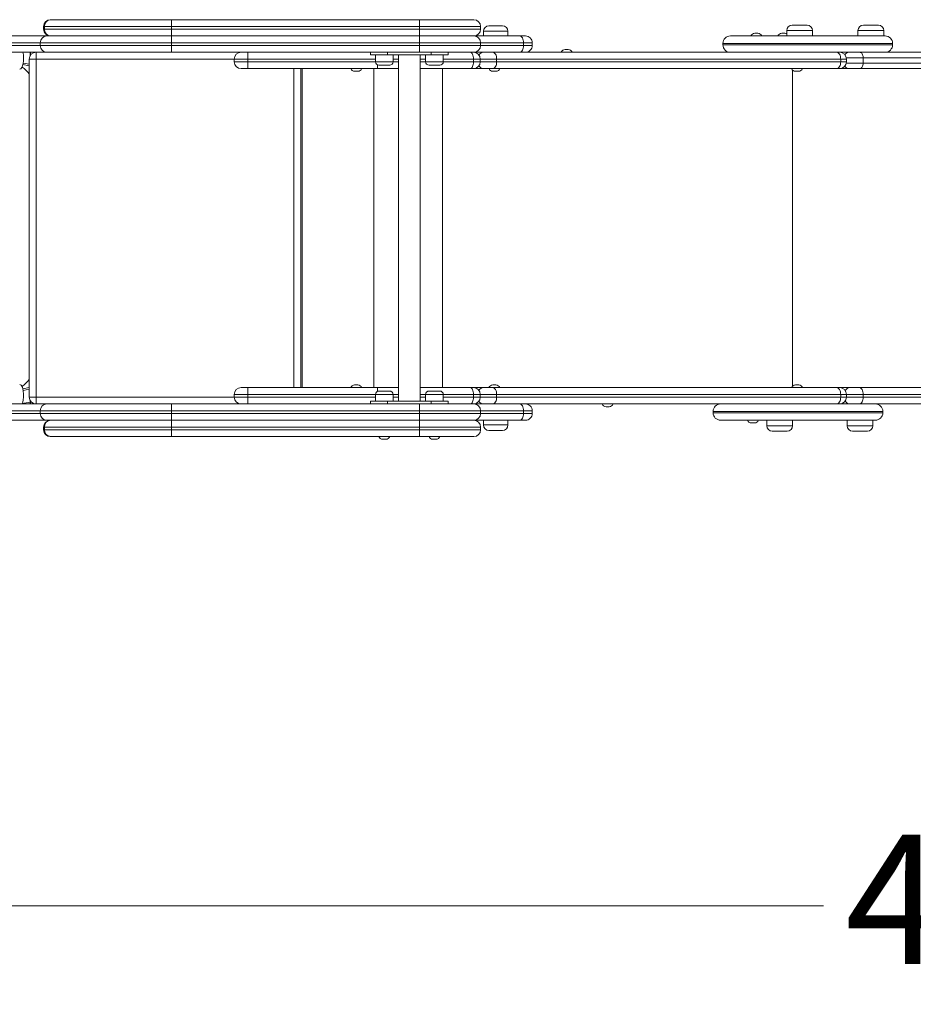
# Model space of a CAD drawing. Units: millimetres. Extents: x 85 to 506, y 8 to 388.
# Drawn here: x 227 to 293, y 71 to 143 of the extents above; entities that cross this region are included whole.
import ezdxf

# ---------------------------------------------------------------- set-up
doc = ezdxf.new("R2010")
doc.units = ezdxf.units.MM
doc.styles.add('SLDTEXTSTYLE0', font='TXT', dxfattribs={"width": 0.663})
doc.dimstyles.new('SLDDIMSTYLE0', dxfattribs={"dimtxt": 8.601025, "dimasz": 8, "dimexe": 0, "dimexo": 0.0625, "dimgap": 2.150256, "dimtad": 0, "dimlfac": 20, "dimrnd": 1e-09, "dimzin": 12, "dimdsep": 46, "dimtxsty": 'SLDTEXTSTYLE0', "dimsah": 1, "dimcen": 0.09, "dimadec": 0, "dimazin": 0, "dimtfac": 1, "dimtofl": 0, "dimtmove": 0, "dimatfit": 3, "dimfxl": 0, "dimfrac": 2, "dimtolj": 1, "dimtzin": 12, "dimarcsym": 0})

# ---------------------------------------------------------------- blocks, each defined once
blk = doc.blocks.new('*D2')
at = {"color": 7, "linetype": 'Continuous', "lineweight": 0}
for p, q in [((406.479, 115.524), (406.479, 76.867)), ((194.115, 111.19), (194.115, 76.867)), ((194.115, 77.867), (286.011, 77.867)), ((406.479, 77.867), (314.582, 77.867))]:
    blk.add_line(p, q, dxfattribs=at)
for points in [[(194.115, 77.867), (202.115, 76.367), (202.115, 79.367)], [(406.479, 77.867), (398.479, 79.367), (398.479, 76.367)]]:
    blk.add_solid(points, dxfattribs=at)
at = {"color": 7, "linetype": 'Continuous', "lineweight": 0, "insert": (287.599, 83.11), "char_height": 9.525, "attachment_point": 1, "style": 'SLDTEXTSTYLE0'}
blk.add_mtext('4200', dxfattribs=at)

msp = doc.modelspace()

# ---------------------------------------------------------------- linework, layer by layer
at = {"color": 7, "linetype": 'Continuous', "lineweight": 15}
for p, q in [((229.09473, 143.12405), (229.06244, 143.12405)), ((237.98134, 143.12405), (229.09473, 143.12405)), ((256.25164, 143.12405), (237.98134, 143.12405)), ((237.98134, 142.62405), (237.98134, 143.12405)), ((260.25164, 143.12405), (256.25164, 143.12405)), ((256.25164, 142.62405), (256.25164, 143.12405)), ((228.56244, 142.62405), (228.56244, 142.42405)), ((228.62701, 142.62405), (237.98134, 142.62405)), ((228.62701, 142.62405), (228.62701, 142.42405)), ((237.98134, 142.42405), (228.62701, 142.42405)), ((237.98134, 142.62405), (237.98134, 142.42405)), ((237.98134, 142.62405), (256.25164, 142.62405)), ((256.25164, 142.42405), (237.98134, 142.42405)), ((237.98134, 141.92405), (237.98134, 142.42405)), ((256.25164, 142.62405), (256.25164, 142.42405)), ((256.25164, 141.92405), (256.25164, 142.42405)), ((260.75164, 142.42405), (260.75164, 142.62405)), ((260.96615, 142.27405), (260.96615, 141.92405)), ((262.36615, 142.67405), (261.36615, 142.67405)), ((262.76615, 141.92405), (262.76615, 142.27405)), ((283.30016, 142.32405), (283.30016, 141.92405)), ((283.70016, 142.72405), (284.80016, 142.72405)), ((285.20016, 141.92405), (285.20016, 142.32405)), ((288.54914, 142.32405), (288.54914, 141.92405)), ((288.94914, 142.72405), (290.04914, 142.72405)), ((290.44914, 141.92405), (290.44914, 142.32405)), ((218.10651, 141.42405), (228.32208, 141.42405)), ((228.80505, 141.92405), (218.58947, 141.92405)), ((228.32208, 141.42405), (237.98134, 141.42405)), ((228.32208, 141.42405), (228.32208, 141.22405)), ((237.98134, 141.92405), (228.80505, 141.92405)), ((229.09473, 141.92405), (237.98134, 141.92405)), ((256.25164, 141.92405), (237.98134, 141.92405)), ((237.98134, 141.92405), (237.98134, 141.42405)), ((237.98134, 141.42405), (256.25164, 141.42405)), ((237.98134, 141.42405), (237.98134, 141.22405)), ((260.25164, 141.92405), (256.25164, 141.92405)), ((256.25164, 141.42405), (256.25164, 141.92405)), ((256.25164, 141.42405), (256.25164, 141.22405)), ((263.63526, 141.92405), (260.25164, 141.92405)), ((260.75164, 141.22405), (260.75164, 141.42405)), ((263.92206, 141.42405), (263.92206, 141.22405)), ((264.55751, 141.42405), (264.55915, 141.42405)), ((264.55974, 141.22405), (264.55974, 141.42405)), ((279.1476, 141.92405), (290.5476, 141.92405)), ((280.94803, 142.12405), (281.18234, 142.12405)), ((282.93814, 142.12405), (283.17245, 142.12405)), ((228.32208, 141.22405), (218.10651, 141.22405)), ((218.58947, 140.72405), (228.80505, 140.72405)), ((227.57356, 140.47057), (227.57356, 140.72405)), ((227.60856, 140.52405), (227.60856, 140.72405)), ((228.00856, 140.22405), (228.00856, 140.72405)), ((237.98134, 141.22405), (228.32208, 141.22405)), ((228.80505, 140.72405), (237.98134, 140.72405)), ((256.25164, 141.22405), (237.98134, 141.22405)), ((237.98134, 141.22405), (237.98134, 140.72405)), ((237.98134, 140.72405), (256.25164, 140.72405)), ((252.65657, 140.72405), (252.65657, 140.52405)), ((253.90657, 140.72405), (253.90657, 140.52405)), ((256.25164, 140.72405), (256.25164, 141.22405)), ((256.25164, 140.72405), (260.25164, 140.72405)), ((257.10657, 140.52405), (257.10657, 140.72405)), ((258.35657, 140.52405), (258.35657, 140.72405)), ((260.25164, 140.72405), (263.63526, 140.72405)), ((263.63526, 140.72405), (286.98736, 140.72405)), ((264.55916, 141.22405), (264.55755, 141.22405)), ((266.97807, 140.92405), (267.06098, 140.92405)), ((267.06098, 140.92405), (267.21239, 140.92405)), ((278.5976, 141.37405), (278.5976, 141.27405)), ((286.98736, 140.72405), (287.1936, 140.72405)), ((288.23969, 140.72405), (287.20058, 140.72405)), ((288.23969, 140.72405), (288.69991, 140.72405)), ((288.69991, 140.72405), (296.69477, 140.72405)), ((291.0976, 141.27405), (291.0976, 141.37405)), ((227.50856, 115.32405), (227.50856, 140.22405)), ((228.00856, 140.22405), (227.50856, 140.22405)), ((228.00856, 140.22405), (228.00856, 115.32405)), ((242.60856, 140.22405), (243.60593, 140.22405)), ((242.60856, 140.02405), (242.60856, 140.22405)), ((243.60593, 140.02405), (242.60856, 140.02405)), ((243.60593, 140.02405), (243.60593, 140.22405)), ((253.90657, 140.52405), (252.65657, 140.52405)), ((253.00657, 140.52405), (253.00657, 140.02405)), ((253.90657, 140.52405), (257.10657, 140.52405)), ((254.30657, 140.02405), (254.30657, 140.52405)), ((254.70657, 140.52405), (254.70657, 115.02405)), ((256.30657, 115.02405), (256.30657, 140.52405)), ((256.70657, 140.52405), (256.70657, 140.02405)), ((258.35657, 140.52405), (257.10657, 140.52405)), ((258.00657, 140.02405), (258.00657, 140.52405)), ((260.23493, 140.02405), (260.23493, 140.22405)), ((260.72629, 140.02405), (260.72629, 140.22405)), ((287.27415, 140.22405), (261.93646, 140.22405)), ((261.93646, 140.22405), (261.93646, 140.02405)), ((261.93646, 140.02405), (287.27415, 140.02405)), ((287.27415, 140.22405), (287.27415, 140.02405)), ((287.70058, 140.02405), (287.70058, 140.22405)), ((296.73307, 140.32405), (288.92741, 140.32405)), ((288.92741, 139.92405), (288.92741, 140.32405)), ((227.04364, 139.81223), (227.50856, 139.71741)), ((243.10856, 139.52405), (243.60725, 139.52405)), ((243.60725, 139.52405), (253.15338, 139.52405)), ((247.50856, 116.02405), (247.50856, 139.52405)), ((251.47402, 139.32405), (251.70833, 139.32405)), ((253.15338, 139.52405), (254.70657, 139.52405)), ((254.05657, 139.77405), (253.25657, 139.77405)), ((256.30564, 139.52405), (259.98061, 139.52405)), ((257.75657, 139.77405), (256.95657, 139.77405)), ((257.94514, 139.52405), (257.94514, 116.02405)), ((259.98061, 139.52405), (260.22629, 139.52405)), ((260.9533, 139.52405), (260.22629, 139.52405)), ((261.64967, 139.52405), (260.9533, 139.52405)), ((286.98736, 139.52405), (261.64967, 139.52405)), ((261.8914, 139.32405), (261.65709, 139.32405)), ((283.72669, 139.41545), (283.72669, 116.12288)), ((284.17661, 139.32405), (283.9423, 139.32405)), ((287.20058, 139.52405), (286.98736, 139.52405)), ((287.86719, 139.52405), (287.20058, 139.52405)), ((288.69991, 139.52405), (287.86719, 139.52405)), ((296.69477, 139.52405), (288.69991, 139.52405)), ((288.92741, 139.92405), (296.73307, 139.92405)), ((227.50856, 116.03069), (227.04364, 115.93586)), ((251.47402, 116.22405), (251.70833, 116.22405)), ((261.64805, 116.22405), (261.88237, 116.22405)), ((283.95134, 116.22405), (284.18565, 116.22405)), ((228.00856, 115.32405), (227.50856, 115.32405)), ((228.00856, 114.82405), (228.00856, 115.32405)), ((243.60593, 115.52405), (242.60856, 115.52405)), ((242.60856, 115.52405), (242.60856, 115.32405)), ((242.60856, 115.32405), (243.60593, 115.32405)), ((243.10856, 116.02405), (243.60725, 116.02405)), ((243.60593, 115.52405), (243.60593, 115.32405)), ((243.60725, 116.02405), (253.15338, 116.02405)), ((253.00657, 115.52405), (253.00657, 115.02405)), ((253.15338, 116.02405), (254.70657, 116.02405)), ((253.25657, 115.77405), (253.65657, 115.77405)), ((253.65657, 115.77405), (254.05657, 115.77405)), ((254.30657, 115.02405), (254.30657, 115.52405)), ((256.30226, 116.02405), (259.98061, 116.02405)), ((256.70657, 115.52405), (256.70657, 115.02405)), ((256.95657, 115.77405), (257.35657, 115.77405)), ((257.35657, 115.77405), (257.75657, 115.77405)), ((258.00657, 115.02405), (258.00657, 115.52405)), ((259.98061, 116.02405), (260.22629, 116.02405)), ((260.22629, 116.02405), (260.9533, 116.02405)), ((260.23493, 115.52405), (260.23493, 115.32405)), ((260.72629, 115.32405), (260.72629, 115.52405)), ((260.9533, 116.02405), (261.64967, 116.02405)), ((261.64967, 116.02405), (286.98736, 116.02405)), ((287.27415, 115.52405), (261.93646, 115.52405)), ((261.93646, 115.32405), (261.93646, 115.52405)), ((261.93646, 115.32405), (287.27415, 115.32405)), ((286.98736, 116.02405), (287.20058, 116.02405)), ((287.20058, 116.02405), (287.9491, 116.02405)), ((287.27415, 115.32405), (287.27415, 115.52405)), ((287.70058, 115.32405), (287.70058, 115.52405)), ((287.9491, 116.02405), (288.64304, 116.02405)), ((288.64304, 116.02405), (296.68519, 116.02405)), ((288.92741, 115.52405), (288.92741, 115.32405)), ((296.73307, 115.52405), (288.92741, 115.52405)), ((288.92741, 115.32405), (296.73307, 115.32405)), ((218.58947, 114.82405), (228.80505, 114.82405)), ((227.57356, 114.87405), (227.57356, 115.07752)), ((227.57356, 114.87405), (227.60856, 114.87405)), ((227.60856, 115.02405), (227.60856, 114.97405)), ((227.60856, 114.97405), (227.60856, 114.82405)), ((228.80505, 114.82405), (237.98134, 114.82405)), ((237.98134, 114.82405), (256.25164, 114.82405)), ((237.98134, 114.32405), (237.98134, 114.82405)), ((252.65657, 114.82405), (252.65657, 115.02405)), ((253.90657, 115.02405), (252.65657, 115.02405)), ((253.90657, 114.82405), (253.90657, 115.02405)), ((253.90657, 115.02405), (257.10657, 115.02405)), ((256.25164, 114.82405), (260.25164, 114.82405)), ((256.25164, 114.82405), (256.25164, 114.32405)), ((257.10657, 115.02405), (257.10657, 114.82405)), ((258.35657, 115.02405), (257.10657, 115.02405)), ((258.35657, 115.02405), (258.35657, 114.82405)), ((260.25164, 114.82405), (263.63526, 114.82405)), ((286.98736, 114.82405), (263.63526, 114.82405)), ((270.22419, 114.62405), (269.98988, 114.62405)), ((287.14561, 114.82405), (286.98736, 114.82405)), ((287.14561, 114.82405), (288.21933, 114.82405)), ((288.64304, 114.82405), (288.21933, 114.82405)), ((296.68519, 114.82405), (288.64304, 114.82405)), ((228.32208, 114.32405), (218.10651, 114.32405)), ((218.10651, 114.12405), (228.32208, 114.12405)), ((237.98134, 114.32405), (228.32208, 114.32405)), ((228.32208, 114.12405), (228.32208, 114.32405)), ((228.32208, 114.12405), (237.98134, 114.12405)), ((237.98134, 114.12405), (237.98134, 114.32405)), ((256.25164, 114.32405), (237.98134, 114.32405)), ((237.98134, 114.12405), (256.25164, 114.12405)), ((237.98134, 113.62405), (237.98134, 114.12405)), ((256.25164, 114.12405), (256.25164, 114.32405)), ((256.25164, 114.12405), (256.25164, 113.62405)), ((260.75164, 114.12405), (260.75164, 114.32405)), ((263.92206, 114.12405), (263.92206, 114.32405)), ((264.55744, 114.12405), (264.55913, 114.12405)), ((264.55914, 114.32405), (264.55831, 114.32405)), ((264.55974, 114.12405), (264.55974, 114.32405)), ((277.87887, 114.27405), (277.87887, 114.17405)), ((290.37887, 114.17405), (290.37887, 114.27405)), ((228.80505, 113.62405), (218.58947, 113.62405)), ((228.56244, 113.12405), (228.56244, 112.92405)), ((237.98134, 113.12405), (228.62701, 113.12405)), ((228.62701, 112.92405), (228.62701, 113.12405)), ((237.98134, 113.62405), (228.80505, 113.62405)), ((229.09473, 113.62405), (237.98134, 113.62405)), ((256.25164, 113.62405), (237.98134, 113.62405)), ((237.98134, 113.62405), (237.98134, 113.12405)), ((256.25164, 113.12405), (237.98134, 113.12405)), ((237.98134, 112.92405), (237.98134, 113.12405)), ((260.25164, 113.62405), (256.25164, 113.62405)), ((256.25164, 113.62405), (256.25164, 113.12405)), ((256.25164, 112.92405), (256.25164, 113.12405)), ((263.63526, 113.62405), (260.25164, 113.62405)), ((260.75164, 112.92405), (260.75164, 113.12405)), ((260.96615, 113.62405), (260.96615, 113.27405)), ((262.76615, 113.27405), (262.76615, 113.62405)), ((289.77355, 113.62405), (278.42887, 113.62405)), ((280.92426, 113.42405), (280.68995, 113.42405)), ((281.83367, 113.62405), (281.83367, 113.22405)), ((283.73367, 113.22405), (283.73367, 113.62405)), ((287.74674, 113.62405), (287.74674, 113.22405)), ((289.64674, 113.22405), (289.64674, 113.62405)), ((289.82887, 113.62405), (289.77355, 113.62405)), ((228.62701, 112.92405), (237.98134, 112.92405)), ((229.09473, 112.42405), (229.06244, 112.42405)), ((237.98134, 112.42405), (229.09473, 112.42405)), ((237.98134, 112.92405), (256.25164, 112.92405)), ((237.98134, 112.92405), (237.98134, 112.42405)), ((256.25164, 112.42405), (237.98134, 112.42405)), ((256.25164, 112.92405), (256.25164, 112.42405)), ((260.25164, 112.42405), (256.25164, 112.42405)), ((262.36615, 112.87405), (261.36615, 112.87405)), ((283.33367, 112.82405), (282.23367, 112.82405)), ((289.24674, 112.82405), (288.14674, 112.82405)), ((253.77373, 112.22405), (253.53941, 112.22405)), ((257.47373, 112.22405), (257.23941, 112.22405))]:
    msp.add_line(p, q, dxfattribs=at)
at = {"color": 8, "linetype": 'Continuous', "lineweight": 15}
for p, q in [((228.56244, 142.62405), (228.62701, 142.62405)), ((228.62701, 142.42405), (228.56244, 142.42405)), ((256.25164, 142.62405), (260.75164, 142.62405)), ((260.75164, 142.42405), (256.25164, 142.42405)), ((260.96615, 142.27405), (262.76615, 142.27405)), ((283.30045, 142.32405), (283.30016, 142.32405)), ((285.20016, 142.32405), (283.30045, 142.32405)), ((288.54944, 142.32405), (288.54914, 142.32405)), ((290.44914, 142.32405), (288.54944, 142.32405)), ((256.25164, 141.42405), (260.75164, 141.42405)), ((260.75164, 141.42405), (263.92206, 141.42405)), ((260.75164, 141.22405), (256.25164, 141.22405)), ((263.92206, 141.22405), (260.75164, 141.22405)), ((291.0976, 141.37405), (278.5976, 141.37405)), ((278.5976, 141.27405), (291.0976, 141.27405)), ((242.60856, 140.22405), (228.00856, 140.22405)), ((243.60593, 140.22405), (253.00657, 140.22405)), ((253.00657, 140.02405), (243.60593, 140.02405)), ((253.00657, 140.02405), (254.30657, 140.02405)), ((254.30657, 140.22405), (254.70657, 140.22405)), ((254.70657, 140.02405), (254.30657, 140.02405)), ((256.30657, 140.22405), (256.70657, 140.22405)), ((256.70657, 140.02405), (256.30657, 140.02405)), ((256.70657, 140.02405), (258.00657, 140.02405)), ((258.00657, 140.22405), (260.23493, 140.22405)), ((260.23493, 140.02405), (258.00657, 140.02405)), ((260.23493, 140.22405), (260.72629, 140.22405)), ((260.72629, 140.02405), (260.23493, 140.02405)), ((261.93646, 140.22405), (260.72629, 140.22405)), ((260.72629, 140.02405), (261.93646, 140.02405)), ((287.70058, 140.22405), (287.27415, 140.22405)), ((287.27415, 140.02405), (287.70058, 140.02405)), ((288.92741, 140.32405), (287.69047, 140.32405)), ((227.06963, 139.93128), (227.50856, 139.84175)), ((247.00856, 116.02405), (247.00856, 139.52405)), ((247.60856, 139.52405), (247.60856, 116.02405)), ((252.88405, 116.02405), (252.88405, 139.52405)), ((252.8905, 139.52405), (252.8905, 116.02405)), ((287.69047, 139.92405), (288.92741, 139.92405)), ((227.06963, 115.81681), (227.50856, 115.90634)), ((228.00856, 115.32405), (242.60856, 115.32405)), ((253.00657, 115.52405), (243.60593, 115.52405)), ((243.60593, 115.32405), (253.00657, 115.32405)), ((253.65657, 115.52405), (253.00657, 115.52405)), ((254.30657, 115.52405), (253.65657, 115.52405)), ((254.70657, 115.52405), (254.30657, 115.52405)), ((254.30657, 115.32405), (254.70657, 115.32405)), ((256.70657, 115.52405), (256.30657, 115.52405)), ((256.30657, 115.32405), (256.70657, 115.32405)), ((257.35657, 115.52405), (256.70657, 115.52405)), ((258.00657, 115.52405), (257.35657, 115.52405)), ((260.23493, 115.52405), (258.00657, 115.52405)), ((258.00657, 115.32405), (260.23493, 115.32405)), ((260.72629, 115.52405), (260.23493, 115.52405)), ((260.23493, 115.32405), (260.72629, 115.32405)), ((261.93646, 115.52405), (260.72629, 115.52405)), ((260.72629, 115.32405), (261.93646, 115.32405)), ((287.70058, 115.52405), (287.27415, 115.52405)), ((287.27415, 115.32405), (287.70058, 115.32405)), ((288.92741, 115.52405), (287.70058, 115.52405)), ((287.70058, 115.32405), (288.92741, 115.32405)), ((226.99216, 114.84869), (227.57356, 114.96727)), ((227.65149, 114.97405), (227.60856, 114.97405)), ((260.75164, 114.32405), (256.25164, 114.32405)), ((256.25164, 114.12405), (260.75164, 114.12405)), ((263.92206, 114.32405), (260.75164, 114.32405)), ((260.75164, 114.12405), (263.92206, 114.12405)), ((290.31821, 114.27405), (277.87887, 114.27405)), ((277.87887, 114.17405), (290.31821, 114.17405)), ((290.37887, 114.27405), (290.31821, 114.27405)), ((290.31821, 114.17405), (290.37887, 114.17405)), ((228.62701, 113.12405), (228.56244, 113.12405)), ((260.75164, 113.12405), (256.25164, 113.12405)), ((260.96615, 113.27405), (262.76615, 113.27405)), ((281.83367, 113.22405), (283.72445, 113.22405)), ((283.72445, 113.22405), (283.73367, 113.22405)), ((287.74674, 113.22405), (289.63752, 113.22405)), ((289.63752, 113.22405), (289.64674, 113.22405)), ((228.56244, 112.92405), (228.62701, 112.92405)), ((256.25164, 112.92405), (260.75164, 112.92405))]:
    msp.add_line(p, q, dxfattribs=at)
at = {"color": 7, "linetype": 'Continuous', "lineweight": 15, "flags": 128}
for points in [[(263.92206, 141.42405), (263.91655, 141.52159), (263.90022, 141.61539), (263.87372, 141.70183), (263.83805, 141.7776), (263.79459, 141.83978), (263.74501, 141.88599), (263.69121, 141.91444), (263.63526, 141.92405)], [(259.98061, 140.72405), (260.03023, 140.71444), (260.07794, 140.68599), (260.1219, 140.63978), (260.16044, 140.5776), (260.19207, 140.50183), (260.21557, 140.41539), (260.23005, 140.32159), (260.23493, 140.22405)], [(261.64967, 140.72405), (261.70562, 140.71444), (261.75942, 140.68599), (261.809, 140.63978), (261.85246, 140.5776), (261.88812, 140.50183), (261.91463, 140.41539), (261.93095, 140.32159), (261.93646, 140.22405)], [(263.63526, 140.72405), (263.69121, 140.73365), (263.74501, 140.76211), (263.7946, 140.80831), (263.83806, 140.87049), (263.87372, 140.94626), (263.90023, 141.0327), (263.91655, 141.1265), (263.92206, 141.22405)], [(286.98736, 140.72405), (287.04331, 140.71444), (287.09711, 140.68599), (287.14669, 140.63978), (287.19015, 140.5776), (287.22582, 140.50183), (287.25232, 140.41539), (287.26864, 140.32159), (287.27415, 140.22405)], [(288.92741, 140.32405), (288.92303, 140.40208), (288.91009, 140.47712), (288.88907, 140.54627), (288.86077, 140.60689), (288.8263, 140.65663), (288.78697, 140.6936), (288.7443, 140.71636), (288.69991, 140.72405)], [(260.23493, 140.02405), (260.23005, 139.9265), (260.21557, 139.8327), (260.19207, 139.74626), (260.16044, 139.67049), (260.1219, 139.60831), (260.07794, 139.56211), (260.03023, 139.53365), (259.98061, 139.52405)], [(261.93646, 140.02405), (261.93095, 139.9265), (261.91463, 139.8327), (261.88812, 139.74626), (261.85246, 139.67049), (261.809, 139.60831), (261.75942, 139.56211), (261.70562, 139.53365), (261.64967, 139.52405)], [(287.27415, 140.02405), (287.26864, 139.9265), (287.25232, 139.8327), (287.22582, 139.74626), (287.19015, 139.67049), (287.14669, 139.60831), (287.09711, 139.56211), (287.04331, 139.53365), (286.98736, 139.52405)], [(288.69991, 139.52405), (288.7443, 139.53173), (288.78697, 139.55449), (288.8263, 139.59146), (288.86077, 139.6412), (288.88907, 139.70182), (288.91009, 139.77097), (288.92303, 139.84601), (288.92741, 139.92405)], [(260.23493, 115.52405), (260.23005, 115.62159), (260.21557, 115.71539), (260.19207, 115.80183), (260.16044, 115.8776), (260.1219, 115.93978), (260.07794, 115.98599), (260.03023, 116.01444), (259.98061, 116.02405)], [(259.98061, 114.82405), (260.03023, 114.83365), (260.07794, 114.86211), (260.1219, 114.90831), (260.16044, 114.97049), (260.19207, 115.04626), (260.21557, 115.1327), (260.23005, 115.2265), (260.23493, 115.32405)], [(261.93646, 115.52405), (261.93095, 115.62159), (261.91463, 115.71539), (261.88812, 115.80183), (261.85246, 115.8776), (261.809, 115.93978), (261.75942, 115.98599), (261.70562, 116.01444), (261.64967, 116.02405)], [(261.64967, 114.82405), (261.70562, 114.83365), (261.75942, 114.86211), (261.809, 114.90831), (261.85246, 114.97049), (261.88812, 115.04626), (261.91463, 115.1327), (261.93095, 115.2265), (261.93646, 115.32405)], [(287.27415, 115.52405), (287.26864, 115.62159), (287.25232, 115.71539), (287.22582, 115.80183), (287.19015, 115.8776), (287.14669, 115.93978), (287.09711, 115.98599), (287.04331, 116.01444), (286.98736, 116.02405)], [(286.98736, 114.82405), (287.04331, 114.83365), (287.09711, 114.86211), (287.14669, 114.90831), (287.19015, 114.97049), (287.22582, 115.04626), (287.25232, 115.1327), (287.26864, 115.2265), (287.27415, 115.32405)], [(288.92741, 115.52405), (288.92194, 115.62159), (288.90576, 115.71539), (288.87948, 115.80183), (288.84412, 115.8776), (288.80103, 115.93978), (288.75186, 115.98599), (288.69852, 116.01444), (288.64304, 116.02405)], [(288.64304, 114.82405), (288.69852, 114.83365), (288.75186, 114.86211), (288.80103, 114.90831), (288.84412, 114.97049), (288.87948, 115.04626), (288.90576, 115.1327), (288.92194, 115.2265), (288.92741, 115.32405)], [(263.63526, 114.82405), (263.69121, 114.81444), (263.74501, 114.78599), (263.7946, 114.73978), (263.83806, 114.6776), (263.87372, 114.60183), (263.90023, 114.51539), (263.91655, 114.42159), (263.92206, 114.32405)], [(263.92206, 114.12405), (263.91655, 114.0265), (263.90022, 113.9327), (263.87372, 113.84626), (263.83805, 113.77049), (263.79459, 113.70831), (263.74501, 113.66211), (263.69121, 113.63365), (263.63526, 113.62405)]]:
    msp.add_lwpolyline(points, dxfattribs=at)
at = {"color": 7, "linetype": 'Continuous', "lineweight": 15}
for centre, radius, start, end in [((229.06244, 142.62405), 0.5, 90, 180), ((229.11143, 142.63967), 0.48467, 91.9744725, 181.846941), ((260.25164, 142.62405), 0.5, 0, 90), ((229.06244, 142.42405), 0.5, 180, 270), ((229.11143, 142.40842), 0.48467, 178.153059, 268.0255275), ((260.25164, 142.42405), 0.5, 270, 0), ((261.36615, 142.27405), 0.4, 90, 180), ((262.36615, 142.27405), 0.4, 0, 90), ((283.70016, 142.32405), 0.4, 90, 180), ((284.80016, 142.32405), 0.4, 0, 90), ((288.94914, 142.32405), 0.4, 90, 180), ((290.04914, 142.32405), 0.4, 0, 90), ((228.81371, 141.43242), 0.4917, 91.0101851, 180.9757605), ((260.25164, 141.42405), 0.5, 0, 90), ((264.05937, 141.42407), 0.49997, 359.9972582, 90.0779559), ((279.1476, 141.37405), 0.55, 90, 180), ((280.94803, 141.82405), 0.3, 90, 160.5287794), ((281.18234, 141.82405), 0.3, 19.4712206, 90), ((282.93814, 141.82405), 0.3, 90, 160.5287794), ((283.17245, 141.82405), 0.3, 64.8060484, 90), ((290.5476, 141.37405), 0.55, 0, 90), ((228.00856, 140.22405), 0.5, 90, 180), ((228.81371, 141.21567), 0.4917, 179.0242395, 268.9898149), ((243.10856, 140.22405), 0.5, 90, 180), ((290.99145, 140.34904), 47.38569, 179.5465679, 180.1511412), ((260.22629, 140.22405), 0.5, 0, 90), ((260.25164, 141.22405), 0.5, 270, 0), ((264.05937, 141.22402), 0.49997, 269.9220442, 0.0037806), ((266.97807, 140.62405), 0.3, 90, 160.5287794), ((267.21239, 140.62405), 0.3, 19.4712206, 90), ((279.1476, 141.27405), 0.55, 180, 270), ((287.20058, 140.22405), 0.5, 0, 90), ((290.5476, 141.27405), 0.55, 270, 0), ((243.10856, 140.02405), 0.5, 180, 270), ((290.99145, 139.89905), 47.38569, 179.8488588, 180.4534321), ((253.25657, 140.02405), 0.25, 180, 270), ((254.05657, 140.02405), 0.25, 270, 0), ((256.95657, 140.02405), 0.25, 180, 270), ((257.75657, 140.02405), 0.25, 270, 0), ((260.22629, 140.02405), 0.5, 270, 0), ((287.20058, 140.02405), 0.5, 270, 0), ((251.47402, 139.62405), 0.3, 199.4712206, 270), ((251.70833, 139.62405), 0.3, 270, 340.5287794), ((261.65709, 139.62405), 0.3, 199.4712206, 270), ((261.8914, 139.62405), 0.3, 270, 340.5287794), ((283.9423, 139.62405), 0.3, 199.4712206, 270), ((284.17661, 139.62405), 0.3, 270, 340.5287794), ((251.47402, 115.92405), 0.3, 90, 160.5287794), ((251.70833, 115.92405), 0.3, 19.4712206, 90), ((261.64805, 115.92405), 0.3, 90, 160.5287794), ((261.88237, 115.92405), 0.3, 19.4712206, 90), ((283.95134, 115.92405), 0.3, 90, 160.5287794), ((284.18565, 115.92405), 0.3, 19.4712206, 90), ((228.00856, 115.32405), 0.5, 180, 270), ((243.10856, 115.52405), 0.5, 90, 180), ((243.10856, 115.32405), 0.5, 180, 270), ((290.99145, 115.64904), 47.38569, 179.5465679, 180.1511412), ((290.99145, 115.19905), 47.38569, 179.8488588, 180.4534321), ((253.25657, 115.52405), 0.25, 90, 180), ((254.05657, 115.52405), 0.25, 0, 90), ((256.95657, 115.52405), 0.25, 90, 180), ((257.75657, 115.52405), 0.25, 0, 90), ((260.22629, 115.52405), 0.5, 0, 90), ((260.22629, 115.32405), 0.5, 270, 0), ((287.20058, 115.52405), 0.5, 0, 90), ((287.20058, 115.32405), 0.5, 270, 0), ((228.81371, 114.33242), 0.4917, 91.0101851, 180.9757605), ((260.25164, 114.32405), 0.5, 0, 90), ((264.05965, 114.32405), 0.49999, 0.005909, 90.0196203), ((269.98988, 114.92405), 0.3, 199.4712206, 270), ((270.22419, 114.92405), 0.3, 270, 340.5287794), ((278.42887, 114.27405), 0.55, 90, 180), ((289.82887, 114.27405), 0.55, 0, 90), ((228.81371, 114.11567), 0.4917, 179.0242395, 268.9898149), ((260.25164, 114.12405), 0.5, 270, 0), ((264.05937, 114.12402), 0.49997, 269.9220441, 0.0022945), ((278.42887, 114.17405), 0.55, 180, 270), ((289.82887, 114.17405), 0.55, 270, 0), ((229.06244, 113.12405), 0.5, 90, 180), ((229.11143, 113.13967), 0.48467, 91.9744725, 181.846941), ((260.25164, 113.12405), 0.5, 0, 90), ((261.36615, 113.27405), 0.4, 180, 270), ((262.36615, 113.27405), 0.4, 270, 0), ((280.68995, 113.72405), 0.3, 199.4712206, 270), ((280.92426, 113.72405), 0.3, 270, 340.5287794), ((282.23367, 113.22405), 0.4, 180, 270), ((283.33367, 113.22405), 0.4, 270, 0), ((288.14674, 113.22405), 0.4, 180, 270), ((289.24674, 113.22405), 0.4, 270, 0), ((229.06244, 112.92405), 0.5, 180, 270), ((229.11143, 112.90842), 0.48467, 178.153059, 268.0255275), ((253.53941, 112.52405), 0.3, 199.4712206, 270), ((253.77373, 112.52405), 0.3, 270, 340.5287794), ((257.23941, 112.52405), 0.3, 199.4712206, 270), ((257.47373, 112.52405), 0.3, 270, 340.5287794), ((260.25164, 112.92405), 0.5, 270, 0)]:
    msp.add_arc(centre, radius, start, end, dxfattribs=at)
at = {"color": 8, "linetype": 'Continuous', "lineweight": 15}
for centre, radius, start, end in [((260.96708, 140.33312), 0.39117, 92.0178237, 150.7058449), ((287.88422, 140.39966), 0.32484, 93.0057466, 154.8841851), ((225.8943, 137.95046), 2, 36.1835024, 57.216053), ((275.68377, 139.75749), 22.53159, 179.8998661, 180.5936481), ((260.96708, 139.91497), 0.39117, 209.2941551, 267.9821763), ((287.88422, 139.84844), 0.32484, 205.1158149, 266.9942534), ((225.8943, 117.80046), 2, 302.7467524, 323.8164976), ((275.68377, 115.7906), 22.53159, 179.4063519, 180.1001339), ((260.96708, 115.63312), 0.39117, 92.0178237, 150.7058449), ((287.96373, 115.63018), 0.39414, 92.1275893, 153.1637842), ((260.96947, 115.21889), 0.39518, 209.6205206, 267.6558108), ((287.96626, 115.22185), 0.39817, 207.177855, 267.5307714)]:
    msp.add_arc(centre, radius, start, end, dxfattribs=at)
at = {"color": 7, "linetype": 'Continuous', "lineweight": 15}
for centre, major_axis, start_param, end_param in [((226.80687, 140.2856), (-0.00292, 0.80026), 3.13155848, 5.29088516), ((226.80687, 115.46249), (0.00292, 0.80026), 4.78799863, 6.29321948), ((226.80687, 115.46249), (0.00292, 0.80026), 3.79008525, 4.78799863)]:
    msp.add_ellipse(centre, major_axis=major_axis, ratio=0.36463344, start_param=start_param, end_param=end_param, dxfattribs=at)
for points, knots in [([(264.05744, 141.92405), (264.05564, 141.92405), (264.05164, 141.92405), (264.01111, 141.92405), (263.94577, 141.92405), (263.8649, 141.92405), (263.7822, 141.92405), (263.70393, 141.92405), (263.6581, 141.92405), (263.63526, 141.92405)], [0, 0, 0, 0, 0.17234326, 0.38473919, 0.59654392, 0.74184628, 0.8865362, 0.94346358, 1, 1, 1, 1]), ([(263.63526, 140.72405), (263.6581, 140.72405), (263.70393, 140.72405), (263.7822, 140.72405), (263.8649, 140.72405), (263.94577, 140.72405), (264.01111, 140.72405), (264.05164, 140.72405), (264.05564, 140.72405), (264.05744, 140.72405)], [0, 0, 0, 0, 0.05653642, 0.1134638, 0.25815372, 0.40345608, 0.61526081, 0.82765674, 1, 1, 1, 1]), ([(263.63526, 114.82405), (263.65759, 114.82405), (263.70319, 114.82405), (263.7819, 114.82405), (263.86329, 114.82405), (263.9373, 114.82405), (263.99258, 114.82405), (264.03037, 114.82405), (264.0546, 114.82405), (264.05729, 114.82405), (264.05852, 114.82405)], [0, 0, 0, 0, 0.05473771, 0.1117907, 0.25277477, 0.39753593, 0.55272759, 0.70798977, 0.8662731, 1, 1, 1, 1]), ([(264.05744, 113.62405), (264.05564, 113.62405), (264.05164, 113.62405), (264.01111, 113.62405), (263.94577, 113.62405), (263.8649, 113.62405), (263.7822, 113.62405), (263.70393, 113.62405), (263.6581, 113.62405), (263.63526, 113.62405)], [0, 0, 0, 0, 0.17234326, 0.38473919, 0.59654392, 0.74184628, 0.8865362, 0.94346358, 1, 1, 1, 1])]:
    msp.add_open_spline(points, degree=3, knots=knots, dxfattribs=at)
at = {"color": 8, "linetype": 'Continuous', "lineweight": 15}
for points, knots in [([(263.92206, 141.42405), (263.92206, 141.42405), (263.97134, 141.42405), (264.06358, 141.42405), (264.19919, 141.42405), (264.32015, 141.42405), (264.41558, 141.42405), (264.48242, 141.42405), (264.52608, 141.42405), (264.55319, 141.42405), (264.55622, 141.42405), (264.55751, 141.42405)], [0, 0, 0, 0, 0.000001464, 0.088065855, 0.179689104, 0.326483531, 0.477153435, 0.615316564, 0.753532875, 0.894452405, 1, 1, 1, 1]), ([(264.55755, 141.22405), (264.55631, 141.22405), (264.5534, 141.22405), (264.52695, 141.22405), (264.48357, 141.22405), (264.41671, 141.22405), (264.33729, 141.22405), (264.25225, 141.22405), (264.1703, 141.22405), (264.06621, 141.22405), (263.97063, 141.22405), (263.92206, 141.22405)], [0, 0, 0, 0, 0.10291809, 0.2412011, 0.38201298, 0.52276839, 0.67001821, 0.74520555, 0.82034331, 0.90871154, 1, 1, 1, 1]), ([(264.55831, 114.32405), (264.55686, 114.32405), (264.55369, 114.32405), (264.52724, 114.32405), (264.48338, 114.32405), (264.41685, 114.32405), (264.33738, 114.32405), (264.25231, 114.32405), (264.17044, 114.32405), (264.06621, 114.32405), (263.97063, 114.32405), (263.92206, 114.32405)], [0, 0, 0, 0, 0.11423901, 0.25100581, 0.38959771, 0.52893282, 0.67428103, 0.74818056, 0.82266342, 0.90989045, 1, 1, 1, 1]), ([(263.92206, 114.12405), (263.92206, 114.12405), (263.97134, 114.12405), (264.06358, 114.12405), (264.19919, 114.12405), (264.32013, 114.12405), (264.41555, 114.12405), (264.48216, 114.12405), (264.52619, 114.12405), (264.55276, 114.12405), (264.55603, 114.12405), (264.55744, 114.12405)], [0, 0, 0, 0, 0.00000146, 0.08806707, 0.17969159, 0.32648805, 0.47716004, 0.6149382, 0.75353965, 0.8941637, 1, 1, 1, 1])]:
    msp.add_open_spline(points, degree=3, knots=knots, dxfattribs=at)

# ---------------------------------------------------------------- dimensions: what is measured, and where the dimension line sits
at = {"color": 7, "linetype": 'Continuous', "lineweight": 0}
dim = msp.add_linear_dim(base=(194.11463, 77.86709), p1=(406.47877, 115.52405), p2=(194.11463, 111.18967), dimstyle='SLDDIMSTYLE0', dxfattribs=at)
dim.commit()
dim.dimension.update_dxf_attribs({"geometry": '*D2', "text_midpoint": (300.2967, 77.86709), "dimtype": 160})

doc.saveas('drawing.dxf')
